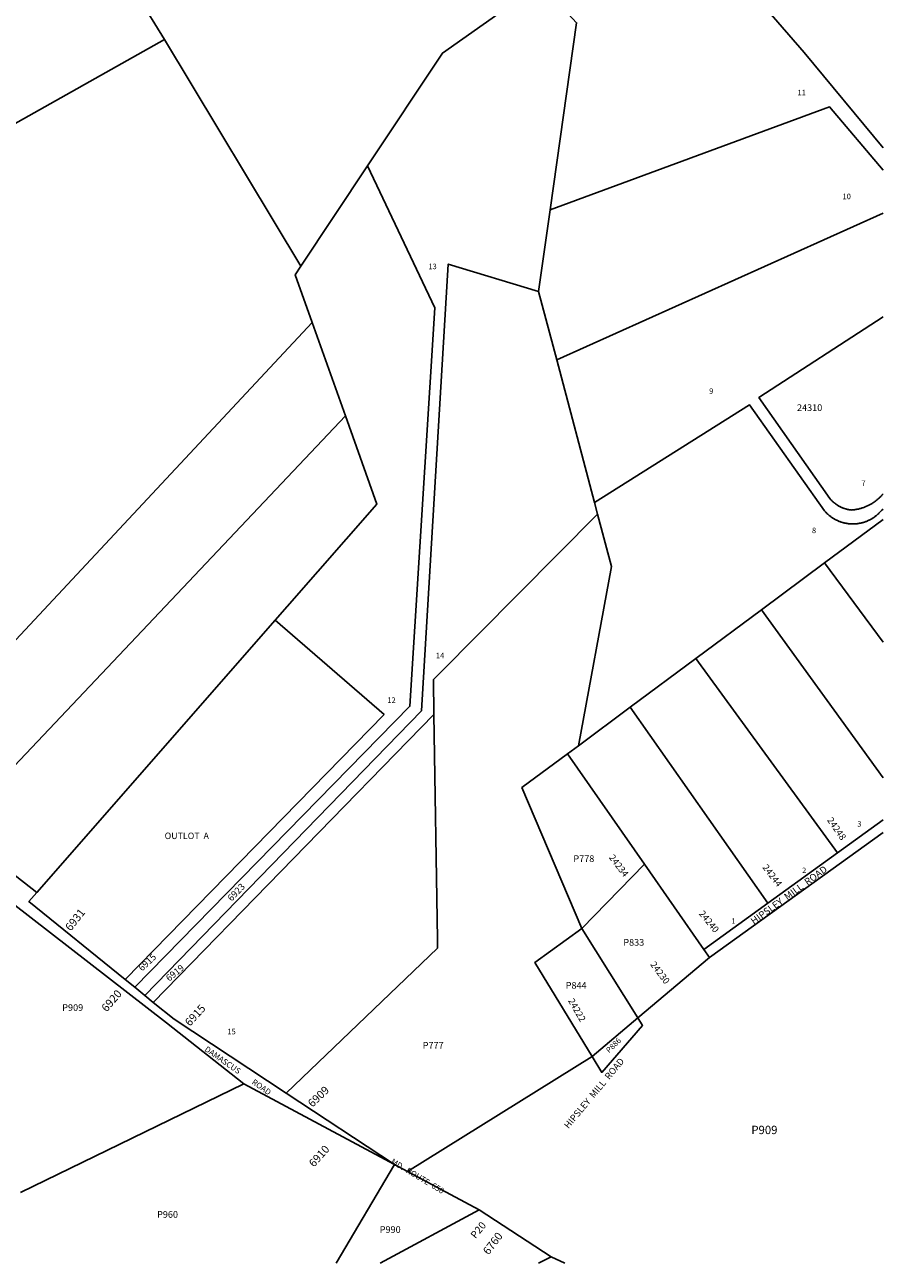
# Model space of a CAD drawing. Units: inches. Extents: x 1267769 to 1273769, y 577449 to 581449.
# Drawn here: x 1271942 to 1273769, y 577449 to 580084 of the extents above; entities that cross this region are included whole.
import ezdxf
from ezdxf.enums import TextEntityAlignment as Align

# ---------------------------------------------------------------- set-up
doc = ezdxf.new("R2010")
doc.units = ezdxf.units.IN
doc.header["$MEASUREMENT"] = 0
for name, color, linetype in [('Addresses', 5, 'Continuous'), ('Lot-Block-Parcel Text', 6, 'Continuous'), ('Parcel Boundaries', 7, 'Continuous'), ('Street Names', 7, 'Continuous'), ('Street ROW', 5, 'Continuous')]:
    doc.layers.add(name, color=color, linetype=linetype)
doc.styles.add('Arial', font='txt')

msp = doc.modelspace()

# ---------------------------------------------------------------- linework, layer by layer
at = {"layer": 'Parcel Boundaries'}
for p, q in [((1272240, 580052.4), (1271978.7, 580477.7)), ((1271485.7, 579629.4), (1272240, 580052.4)), ((1272240, 580052.4), (1272529.8, 579570.4)), ((1272671.7, 579784.1), (1272529.8, 579570.4)), ((1273035.8, 579516.6), (1273060.3, 579690.3)), ((1273074.3, 579371.2), (1273769.2, 579682.9)), ((1273035.8, 579516.6), (1273074.3, 579371.2)), ((1271651.4, 578485.2), (1272554.1, 579450.3)), ((1272554.1, 579450.3), (1272624.6, 579252)), ((1273074.3, 579371.2), (1273154.6, 579067.9)), ((1272624.6, 579252), (1271793.7, 578373.9)), ((1273154.6, 579067.9), (1273161.2, 579042.9)), ((1273644.5, 578939), (1273769.1, 579031.5)), ((1273510.3, 578839.5), (1273644.5, 578939)), ((1273644.5, 578939), (1273769.1, 578770.8)), ((1273370.4, 578735.6), (1273510.3, 578839.5)), ((1273510.3, 578839.5), (1273769.1, 578481.8)), ((1271967.9, 578237.7), (1272475.2, 578817.1)), ((1273370.4, 578735.6), (1273231, 578632.2)), ((1273672, 578322.5), (1273370.4, 578735.6)), ((1272215.9, 578004.1), (1272813.2, 578616.9)), ((1273120.5, 578550.2), (1273231, 578632.2)), ((1273231, 578632.2), (1273523.4, 578214.9)), ((1273120.5, 578550.2), (1273097.5, 578533.1)), ((1273261.1, 578298.2), (1273097.5, 578533.1)), ((1273128.1, 578160.9), (1273261.1, 578298.2)), ((1273387.5, 578116.6), (1273261.1, 578298.2)), ((1273128.1, 578160.9), (1273246.8, 577970.9)), ((1273246.8, 577970.9), (1273399.4, 578099.5)), ((1273246.8, 577970.9), (1273149.6, 577889)), ((1273149.6, 577889), (1272756.6, 577644.1)), ((1272408.8, 577830.6), (1271933.7, 577599.4)), ((1272605.3, 577449.1), (1272728.9, 577658.8)), ((1272756.6, 577644.1), (1272728.9, 577658.8)), ((1272756.6, 577644.1), (1272909.4, 577562.4)), ((1272909.4, 577562.4), (1272699, 577449.1)), ((1273062.3, 577462.4), (1272909.4, 577562.4))]:
    msp.add_line(p, q, dxfattribs=at)
for points in [[(1273769.2, 579822), (1273601.2, 580024.9), (1273278.3, 580397.4)], [(1273028.8, 580184.2), (1272960.8, 580114.8), (1272831, 580023.9), (1272671.7, 579784.1)], [(1273028.8, 580184.2), (1273116.5, 580088.4), (1273060.3, 579690.3)], [(1273060.3, 579690.3), (1273654.9, 579909.3), (1273769.2, 579774.6)], [(1272671.7, 579784.1), (1272815.1, 579481.8), (1272761.9, 578634.1), (1272176.5, 578036.1)], [(1272197.7, 578018.9), (1272786.5, 578624.7), (1272843.7, 579574.8), (1273035.8, 579516.6)], [(1272529.8, 579570.4), (1272517.8, 579552.3), (1272554.1, 579450.3)], [(1273769.2, 579462.7), (1273504.8, 579290.7), (1273655.5, 579076.1), (1273656.3, 579075.1), (1273657.1, 579074.2), (1273657.9, 579073.3), (1273658.7, 579072.5), (1273659.6, 579071.6), (1273660.4, 579070.7), (1273661.3, 579069.9), (1273662.2, 579069.1), (1273663.1, 579068.3), (1273664, 579067.5), (1273665, 579066.7), (1273665.9, 579066), (1273666.9, 579065.2), (1273667.8, 579064.5), (1273668.8, 579063.8), (1273669.8, 579063.1), (1273670.8, 579062.4), (1273671.8, 579061.8), (1273672.9, 579061.1), (1273673.9, 579060.5), (1273675, 579059.9), (1273676, 579059.3), (1273677.1, 579058.8), (1273678.2, 579058.2), (1273679.3, 579057.7), (1273680.4, 579057.2), (1273681.5, 579056.7), (1273682.6, 579056.3), (1273683.8, 579055.8), (1273684.9, 579055.4), (1273686, 579055), (1273687.2, 579054.6), (1273688.3, 579054.2), (1273689.5, 579053.9), (1273690.7, 579053.6), (1273691.8, 579053.3), (1273693, 579053), (1273694.2, 579052.7), (1273695.4, 579052.5), (1273696.6, 579052.2), (1273697.8, 579052), (1273699, 579051.9), (1273700.2, 579051.7), (1273701.4, 579051.5), (1273703.1, 579051.7), (1273704.8, 579051.8), (1273706.4, 579052), (1273708.1, 579052.2), (1273709.8, 579052.5), (1273711.4, 579052.8), (1273713.1, 579053.1), (1273714.7, 579053.4), (1273716.4, 579053.7), (1273718, 579054.1), (1273719.6, 579054.6), (1273721.2, 579055), (1273722.9, 579055.5), (1273724.5, 579056), (1273726.1, 579056.5), (1273727.6, 579057.1), (1273729.2, 579057.6), (1273730.8, 579058.3), (1273732.3, 579058.9), (1273733.9, 579059.6), (1273735.4, 579060.3), (1273736.9, 579061), (1273738.4, 579061.7), (1273739.9, 579062.5), (1273741.4, 579063.3), (1273742.9, 579064.1), (1273744.3, 579065), (1273745.7, 579065.8), (1273747.2, 579066.7), (1273748.6, 579067.7), (1273749.9, 579068.6), (1273751.3, 579069.6), (1273752.7, 579070.6), (1273754, 579071.6), (1273755.3, 579072.6), (1273756.6, 579073.7), (1273757.9, 579074.8), (1273759.2, 579075.9), (1273760.4, 579077), (1273761.6, 579078.2), (1273762.8, 579079.4), (1273764, 579080.6), (1273765.2, 579081.8), (1273766.3, 579083), (1273767.4, 579084.3), (1273769.1, 579086.3)], [(1273769.1, 579053.4), (1273765.8, 579050.6), (1273764.1, 579049.3), (1273762.7, 579047.7), (1273761.8, 579046.7), (1273760.8, 579045.7), (1273759.8, 579044.7), (1273758.8, 579043.7), (1273757.8, 579042.8), (1273756.8, 579041.9), (1273755.8, 579041), (1273754.7, 579040.1), (1273753.7, 579039.2), (1273752.6, 579038.4), (1273751.5, 579037.5), (1273750.4, 579036.7), (1273749.2, 579035.9), (1273748.1, 579035.2), (1273746.9, 579034.4), (1273745.8, 579033.7), (1273744.6, 579033), (1273743.4, 579032.3), (1273742.2, 579031.6), (1273741, 579031), (1273739.7, 579030.3), (1273738.5, 579029.7), (1273737.3, 579029.2), (1273736, 579028.6), (1273734.7, 579028.1), (1273733.5, 579027.5), (1273732.2, 579027), (1273730.9, 579026.6), (1273729.6, 579026.1), (1273728.3, 579025.7), (1273726.9, 579025.3), (1273725.6, 579024.9), (1273724.3, 579024.6), (1273723, 579024.2), (1273721.6, 579023.9), (1273720.3, 579023.6), (1273718.9, 579023.4), (1273717.6, 579023.1), (1273716.2, 579022.9), (1273714.8, 579022.7), (1273713.5, 579022.5), (1273712.1, 579022.4), (1273710.7, 579022.3), (1273709.3, 579022.2), (1273708, 579022.1), (1273706.6, 579022.1), (1273705.2, 579022), (1273703.8, 579022), (1273702.5, 579022.1), (1273701.1, 579022.1), (1273699.7, 579022.2), (1273698.3, 579022.3), (1273697, 579022.4), (1273695.6, 579022.5), (1273694.2, 579022.7), (1273692.9, 579022.9), (1273691.5, 579023.1), (1273690.1, 579023.3), (1273688.8, 579023.6), (1273687.4, 579023.9), (1273686.1, 579024.2), (1273684.8, 579024.5), (1273683.4, 579024.9), (1273682.1, 579025.3), (1273680.8, 579025.7), (1273679.5, 579026.1), (1273678.2, 579026.5), (1273676.9, 579027), (1273675.6, 579027.5), (1273674.3, 579028), (1273673, 579028.5), (1273671.8, 579029.1), (1273670.5, 579029.7), (1273669.3, 579030.3), (1273668.1, 579030.9), (1273666.9, 579031.6), (1273665.7, 579032.2), (1273664.5, 579032.9), (1273663.3, 579033.6), (1273662.1, 579034.4), (1273661, 579035.1), (1273659.8, 579035.9), (1273658.7, 579036.7), (1273657.6, 579037.5), (1273656.5, 579038.3), (1273655.4, 579039.1), (1273654.3, 579040), (1273653.3, 579040.9), (1273652.2, 579041.8), (1273651.2, 579042.7), (1273650.2, 579043.7), (1273649.2, 579044.6), (1273648.2, 579045.6), (1273647.3, 579046.6), (1273646.3, 579047.6), (1273645.4, 579048.6), (1273644.5, 579049.6), (1273484.8, 579275.1), (1273154.6, 579067.9)], [(1272624.6, 579252), (1272691.4, 579064), (1272501, 578846.5), (1272475.2, 578817.1)], [(1273161.2, 579042.9), (1272824.1, 578702.9), (1272812.1, 578690.7), (1272813.2, 578616.9)], [(1273161.2, 579042.9), (1273190.8, 578931.1), (1273120.5, 578550.2)], [(1272475.2, 578817.1), (1272706.9, 578616.3), (1272155.8, 578052.8)], [(1272813.2, 578616.9), (1272820.4, 578138.9), (1272820.7, 578119.2), (1272498.6, 577810.9)], [(1273097.5, 578533.1), (1273000.4, 578461.1), (1273128.1, 578160.9)], [(1273128.1, 578160.9), (1273028.1, 578089.2), (1273149.6, 577889)], [(1273149.6, 577889), (1273170.2, 577855), (1273256.8, 577954.8), (1273246.8, 577970.9)]]:
    msp.add_lwpolyline(points, dxfattribs=at)
at = {"layer": 'Street ROW'}
for p, q in [((1273769.1, 578392.7), (1273672, 578322.5)), ((1271967.9, 578237.7), (1271793.7, 578373.9)), ((1273399.4, 578099.5), (1273769.1, 578365.6)), ((1273672, 578322.5), (1273523.4, 578214.9)), ((1273523.4, 578214.9), (1273387.5, 578116.6)), ((1273387.5, 578116.6), (1273399.4, 578099.5)), ((1272176.5, 578036.1), (1272155.8, 578052.8)), ((1272197.7, 578018.9), (1272176.5, 578036.1)), ((1272215.9, 578004.1), (1272197.7, 578018.9)), ((1272408.8, 577830.6), (1272728.9, 577658.8)), ((1272728.9, 577658.8), (1272498.6, 577810.9))]:
    msp.add_line(p, q, dxfattribs=at)
for points in [[(1272155.8, 578052.8), (1271951.2, 578218.6), (1271967.9, 578237.7)], [(1271915.2, 578215.7), (1272243.9, 577960.4), (1272408.8, 577830.6)], [(1272498.6, 577810.9), (1272260.5, 577968), (1272215.9, 578004.1)], [(1273035.6, 577449.1), (1273062.3, 577462.4), (1273091.6, 577449.1)]]:
    msp.add_lwpolyline(points, dxfattribs=at)

# ---------------------------------------------------------------- texts
at = {"layer": 'Addresses', "color": 18, "true_color": 0x000000, "style": 'Arial'}
msp.add_text('24310', height=14.2, dxfattribs=at).set_placement((1273585.7, 579262.3))
for s, height, rotation, p in [('24248', 14.2, -55.1755, (1273649, 578391.7)), ('24234', 14.2, -52.7243, (1273184.6, 578312.1)), ('24244', 14.2, -52.7654, (1273511.3, 578291.1)), ('6923', 14.2, 46.253, (1272382.6, 578218)), ('6931', 17.04, 51.6051, (1272040.2, 578154.4)), ('24240', 14.2, -50.5993, (1273376, 578192.4)), ('6915', 14.2, 42.8523, (1272192.2, 578069.6)), ('24230', 14.2, -53.344, (1273272.6, 578084.6)), ('6919', 14.2, 39.0821, (1272249.8, 578047.8)), ('6920', 17.04, 49.2363, (1272116.7, 577982.5)), ('24222', 14.2, -60.2553, (1273098.1, 578007.6)), ('6915', 17.04, 47.6265, (1272293.9, 577951.9)), ('6909', 17.04, 43.7811, (1272554.6, 577779.7)), ('6910', 17.04, 48.1221, (1272557.9, 577652.2))]:
    msp.add_text(s, height=height, rotation=rotation, dxfattribs=at).set_placement(p)
msp.add_text('6760', height=17.04, rotation=52.8101, dxfattribs=at).set_placement((1272945.1, 577486.1), align=Align.CENTER)
at = {"layer": 'Lot-Block-Parcel Text', "color": 14, "true_color": 0xa80000, "style": 'Arial'}
for s, height, p in [('11', 11.83, (1273586.7, 579933.8)), ('10', 11.83, (1273682.5, 579713)), ('13', 11.83, (1272801.2, 579564)), ('9', 11.8, (1273398.7, 579298.9)), ('7', 11.8, (1273722.7, 579102.6)), ('8', 11.8, (1273617.5, 579002.4)), ('14', 11.83, (1272817.3, 578736.1)), ('12', 11.83, (1272713.9, 578641.2)), ('3', 11.8, (1273714, 578377.9)), ('OUTLOT  A', 13.81, (1272240.1, 578351.5)), ('P778', 14.2, (1273109.9, 578302.7)), ('2', 11.4, (1273596.7, 578279.3)), ('1', 11.4, (1273446.2, 578171.4)), ('P833', 14.2, (1273216.1, 578124.7)), ('P844', 14.2, (1273093.5, 578033.1)), ('P909', 14.2, (1272022.2, 577986)), ('15', 11.83, (1272373.6, 577936.1)), ('P777', 14.2, (1272789.3, 577905.7)), ('P909', 17.75, (1273488.5, 577723.8)), ('P960', 14.2, (1272224, 577545.8)), ('P990', 14.2, (1272697.8, 577513.6))]:
    msp.add_text(s, height=height, dxfattribs=at).set_placement(p)
for s, height, rotation, p in [('P886', 11.83, 44.854, (1273186.2, 577895.6)), ('P20', 15.78, 50.867, (1272901.8, 577500.1))]:
    msp.add_text(s, height=height, rotation=rotation, dxfattribs=at).set_placement(p)
at = {"layer": 'Street Names', "color": 18, "true_color": 0x000000, "style": 'Arial'}
for s, height, rotation, p in [('HIPSLEY  MILL  ROAD', 14.792, 36.1018, (1273493.9, 578169)), ('DAMASCUS         ROAD', 12.326, -34.8685, (1272323.8, 577901.6)), ('HIPSLEY  MILL  ROAD', 14.2, 50.2931, (1273099.4, 577734.2)), ('MD.  ROUTE  650', 12.326, -30.9316, (1272720.3, 577662))]:
    msp.add_text(s, height=height, rotation=rotation, dxfattribs=at).set_placement(p)

doc.saveas('drawing.dxf')
